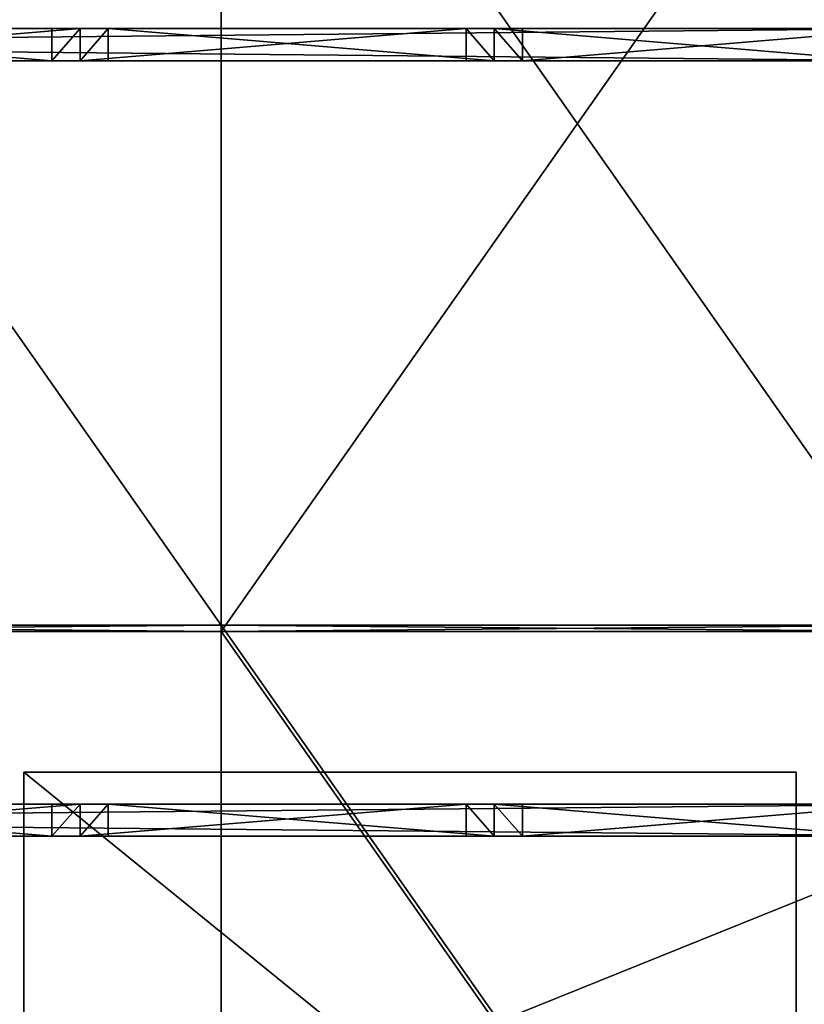
# Model space of a CAD drawing. Units: inches. Extents: x -1648 to 1578, y -3227 to -900.
# Drawn here: x 790 to 839, y -1545 to -1484 of the extents above; entities that cross this region are included whole.
import ezdxf

# ---------------------------------------------------------------- set-up
doc = ezdxf.new("R2010")
doc.units = ezdxf.units.IN
doc.header["$MEASUREMENT"] = 0
doc.layers.add('Default', color=7, linetype='Continuous')

msp = doc.modelspace()

# ---------------------------------------------------------------- linework, layer by layer
at = {"layer": 'Default'}
for points in [[(263.443029, -900.620478, 192.094488), (263.443029, -1770.856699, 192.094488), (1341.553265, -1770.856699, 192.094488)], [(1341.553265, -1770.856699, 192.094488), (1341.553265, -900.620478, 192.094488), (263.443029, -900.620478, 192.094488)], [(1341.553265, -1770.856699, 196.031496), (263.443029, -1770.856699, 196.031496), (263.443029, -900.620478, 196.031496)], [(263.443029, -900.620478, 196.031496), (1341.553265, -900.620478, 196.031496), (1341.553265, -1770.856699, 196.031496)], [(263.443029, -1770.856699, 192.094488), (1341.553265, -1770.856699, 192.094488), (1341.553265, -1335.83183, 303.244449)], [(263.443029, -1770.856699, 192.094488), (1341.553265, -1335.83183, 303.244449), (263.443029, -1335.83183, 303.244449)], [(1341.553265, -1771.941885, 195.878983), (263.443029, -1771.941885, 195.878983), (263.443029, -1336.917016, 307.028944)], [(263.443029, -1336.917016, 307.028944), (1341.553265, -1336.917016, 307.028944), (1341.553265, -1771.941885, 195.878983)], [(758.498147, -1458.972382, 283.586565), (758.498147, -1521.757561, 266.763327), (802.498147, -1521.757561, 266.763327)], [(802.498147, -1521.757561, 266.763327), (802.498147, -1458.972382, 283.586565), (758.498147, -1458.972382, 283.586565)], [(802.498147, -1458.972382, 283.586565), (802.498147, -1521.757561, 266.763327), (802.498147, -1522.145789, 268.212216)], [(802.498147, -1522.145789, 268.212216), (802.498147, -1459.36061, 285.035454), (802.498147, -1458.972382, 283.586565)], [(802.498147, -1458.972382, 283.586565), (802.498147, -1521.757561, 266.763327), (846.498147, -1521.757561, 266.763327)], [(846.498147, -1521.757561, 266.763327), (846.498147, -1458.972382, 283.586565), (802.498147, -1458.972382, 283.586565)], [(802.498147, -1521.757561, 266.763327), (802.498147, -1458.972382, 283.586565), (802.498147, -1459.36061, 285.035454)], [(758.498147, -1522.145789, 268.212216), (758.498147, -1459.36061, 285.035454), (802.498147, -1459.36061, 285.035454)], [(758.498147, -1522.145789, 268.212216), (802.498147, -1459.36061, 285.035454), (802.498147, -1522.145789, 268.212216)], [(802.498147, -1522.145789, 268.212216), (802.498147, -1459.36061, 285.035454), (846.498147, -1459.36061, 285.035454)], [(802.498147, -1522.145789, 268.212216), (846.498147, -1459.36061, 285.035454), (846.498147, -1522.145789, 268.212216)], [(802.498147, -1459.36061, 285.035454), (802.498147, -1522.145789, 268.212216), (802.498147, -1521.757561, 266.763327)], [(846.227891, -1486.658179, 112), (846.227891, -1484.658179, 112), (638.227891, -1484.658179, 112)], [(638.227891, -1484.658179, 112), (638.227891, -1486.658179, 112), (846.227891, -1486.658179, 112)], [(846.227891, -1484.658179, 114), (846.227891, -1486.658179, 114), (638.227891, -1486.658179, 114)], [(638.227891, -1486.658179, 114), (638.227891, -1484.658179, 114), (846.227891, -1484.658179, 114)], [(846.227891, -1484.658179, 112), (846.227891, -1484.658179, 114), (638.227891, -1484.658179, 114)], [(638.227891, -1484.658179, 114), (638.227891, -1484.658179, 112), (846.227891, -1484.658179, 112)], [(846.227891, -1486.658179, 68), (846.227891, -1484.658179, 68), (638.227891, -1484.658179, 68)], [(638.227891, -1484.658179, 68), (638.227891, -1486.658179, 68), (846.227891, -1486.658179, 68)], [(846.227891, -1484.658179, 70), (846.227891, -1486.658179, 70), (638.227891, -1486.658179, 70)], [(638.227891, -1486.658179, 70), (638.227891, -1484.658179, 70), (846.227891, -1484.658179, 70)], [(846.227891, -1484.658179, 68), (846.227891, -1484.658179, 70), (638.227891, -1484.658179, 70)], [(638.227891, -1484.658179, 70), (638.227891, -1484.658179, 68), (846.227891, -1484.658179, 68)], [(791.978652, -1486.658179, 69.030381), (791.978652, -1484.658179, 69.030381), (767.977891, -1484.658179, 112)], [(767.977891, -1484.658179, 112), (767.977891, -1486.658179, 112), (791.978652, -1486.658179, 69.030381)], [(769.72713, -1484.658179, 112.969619), (767.977891, -1484.658179, 112), (791.978652, -1484.658179, 69.030381)], [(793.727891, -1484.658179, 70), (793.727891, -1486.658179, 70), (769.72713, -1486.658179, 112.969619)], [(769.72713, -1486.658179, 112.969619), (769.72713, -1484.658179, 112.969619), (793.727891, -1484.658179, 70)], [(791.978652, -1484.658179, 69.030381), (793.727891, -1484.658179, 70), (769.72713, -1484.658179, 112.969619)], [(793.727891, -1484.658179, 70), (791.978652, -1484.658179, 69.030381), (791.978652, -1486.658179, 69.030381)], [(791.978652, -1486.658179, 69.030381), (793.727891, -1486.658179, 70), (793.727891, -1484.658179, 70)], [(795.47713, -1484.658179, 69.030381), (793.727891, -1484.658179, 70), (793.727891, -1486.658179, 70)], [(793.727891, -1486.658179, 70), (795.47713, -1486.658179, 69.030381), (795.47713, -1484.658179, 69.030381)], [(793.727891, -1486.658179, 70), (793.727891, -1484.658179, 70), (817.728652, -1484.658179, 112.969619)], [(817.728652, -1484.658179, 112.969619), (817.728652, -1486.658179, 112.969619), (793.727891, -1486.658179, 70)], [(795.47713, -1484.658179, 69.030381), (817.728652, -1484.658179, 112.969619), (793.727891, -1484.658179, 70)], [(795.47713, -1484.658179, 69.030381), (795.47713, -1486.658179, 69.030381), (819.477891, -1486.658179, 112)], [(819.477891, -1486.658179, 112), (819.477891, -1484.658179, 112), (795.47713, -1484.658179, 69.030381)], [(795.47713, -1484.658179, 69.030381), (819.477891, -1484.658179, 112), (817.728652, -1484.658179, 112.969619)], [(819.477891, -1486.658179, 112), (817.728652, -1486.658179, 112.969619), (817.728652, -1484.658179, 112.969619)], [(819.477891, -1486.658179, 112), (817.728652, -1484.658179, 112.969619), (819.477891, -1484.658179, 112)], [(819.477891, -1484.658179, 112), (821.22713, -1484.658179, 112.969619), (821.22713, -1486.658179, 112.969619)], [(819.477891, -1484.658179, 112), (821.22713, -1486.658179, 112.969619), (819.477891, -1486.658179, 112)], [(843.478652, -1486.658179, 69.030381), (843.478652, -1484.658179, 69.030381), (819.477891, -1484.658179, 112)], [(819.477891, -1484.658179, 112), (819.477891, -1486.658179, 112), (843.478652, -1486.658179, 69.030381)], [(821.22713, -1484.658179, 112.969619), (819.477891, -1484.658179, 112), (843.478652, -1484.658179, 69.030381)], [(845.227891, -1484.658179, 70), (845.227891, -1486.658179, 70), (821.22713, -1486.658179, 112.969619)], [(821.22713, -1486.658179, 112.969619), (821.22713, -1484.658179, 112.969619), (845.227891, -1484.658179, 70)], [(843.478652, -1484.658179, 69.030381), (845.227891, -1484.658179, 70), (821.22713, -1484.658179, 112.969619)], [(846.227891, -1486.658179, 114), (846.227891, -1486.658179, 112), (638.227891, -1486.658179, 112)], [(638.227891, -1486.658179, 112), (638.227891, -1486.658179, 114), (846.227891, -1486.658179, 114)], [(846.227891, -1486.658179, 70), (846.227891, -1486.658179, 68), (638.227891, -1486.658179, 68)], [(638.227891, -1486.658179, 68), (638.227891, -1486.658179, 70), (846.227891, -1486.658179, 70)], [(791.978652, -1486.658179, 69.030381), (767.977891, -1486.658179, 112), (769.72713, -1486.658179, 112.969619)], [(791.978652, -1486.658179, 69.030381), (769.72713, -1486.658179, 112.969619), (793.727891, -1486.658179, 70)], [(795.47713, -1486.658179, 69.030381), (793.727891, -1486.658179, 70), (817.728652, -1486.658179, 112.969619)], [(817.728652, -1486.658179, 112.969619), (819.477891, -1486.658179, 112), (795.47713, -1486.658179, 69.030381)], [(843.478652, -1486.658179, 69.030381), (819.477891, -1486.658179, 112), (821.22713, -1486.658179, 112.969619)], [(843.478652, -1486.658179, 69.030381), (821.22713, -1486.658179, 112.969619), (845.227891, -1486.658179, 70)], [(802.498147, -1521.757561, 266.763327), (758.498147, -1521.757561, 266.763327), (758.498147, -1522.145789, 268.212216)], [(758.498147, -1522.145789, 268.212216), (802.498147, -1522.145789, 268.212216), (802.498147, -1521.757561, 266.763327)], [(758.498147, -1521.757561, 266.763327), (758.498147, -1584.542739, 249.940089), (802.498147, -1584.542739, 249.940089)], [(802.498147, -1584.542739, 249.940089), (802.498147, -1521.757561, 266.763327), (758.498147, -1521.757561, 266.763327)], [(758.498147, -1521.757561, 266.763327), (802.498147, -1521.757561, 266.763327), (802.498147, -1522.145789, 268.212216)], [(802.498147, -1522.145789, 268.212216), (758.498147, -1522.145789, 268.212216), (758.498147, -1521.757561, 266.763327)], [(802.498147, -1584.930968, 251.388978), (758.498147, -1584.930968, 251.388978), (758.498147, -1522.145789, 268.212216)], [(758.498147, -1522.145789, 268.212216), (802.498147, -1522.145789, 268.212216), (802.498147, -1584.930968, 251.388978)], [(846.498147, -1521.757561, 266.763327), (802.498147, -1521.757561, 266.763327), (802.498147, -1522.145789, 268.212216)], [(802.498147, -1522.145789, 268.212216), (846.498147, -1522.145789, 268.212216), (846.498147, -1521.757561, 266.763327)], [(802.498147, -1521.757561, 266.763327), (802.498147, -1584.542739, 249.940089), (802.498147, -1584.930968, 251.388978)], [(802.498147, -1584.930968, 251.388978), (802.498147, -1522.145789, 268.212216), (802.498147, -1521.757561, 266.763327)], [(802.498147, -1521.757561, 266.763327), (802.498147, -1584.542739, 249.940089), (846.498147, -1584.542739, 249.940089)], [(846.498147, -1584.542739, 249.940089), (846.498147, -1521.757561, 266.763327), (802.498147, -1521.757561, 266.763327)], [(802.498147, -1521.757561, 266.763327), (846.498147, -1521.757561, 266.763327), (846.498147, -1522.145789, 268.212216)], [(846.498147, -1522.145789, 268.212216), (802.498147, -1522.145789, 268.212216), (802.498147, -1521.757561, 266.763327)], [(802.498147, -1584.542739, 249.940089), (802.498147, -1521.757561, 266.763327), (802.498147, -1522.145789, 268.212216)], [(846.498147, -1584.930968, 251.388978), (802.498147, -1584.930968, 251.388978), (802.498147, -1522.145789, 268.212216)], [(802.498147, -1522.145789, 268.212216), (846.498147, -1522.145789, 268.212216), (846.498147, -1584.930968, 251.388978)], [(802.498147, -1522.145789, 268.212216), (802.498147, -1584.930968, 251.388978), (802.498147, -1584.542739, 249.940089)], [(790.227891, -1530.885978), (790.227891, -1569.885978), (838.227891, -1569.885978)], [(838.227891, -1569.885978), (838.227891, -1530.885978), (790.227891, -1530.885978)], [(838.227891, -1569.885978, 55), (790.227891, -1569.885978, 55), (790.227891, -1530.885978, 55)], [(790.227891, -1530.885978, 55), (838.227891, -1530.885978, 55), (838.227891, -1569.885978, 55)], [(790.227891, -1530.885978), (838.227891, -1530.885978), (838.227891, -1530.885978, 55)], [(838.227891, -1530.885978, 55), (790.227891, -1530.885978, 55), (790.227891, -1530.885978)], [(790.227891, -1569.885978), (790.227891, -1530.885978), (790.227891, -1530.885978, 55)], [(790.227891, -1530.885978, 55), (790.227891, -1569.885978, 55), (790.227891, -1569.885978)], [(838.227891, -1530.885978), (838.227891, -1569.885978), (838.227891, -1569.885978, 55)], [(838.227891, -1569.885978, 55), (838.227891, -1530.885978, 55), (838.227891, -1530.885978)], [(848.227891, -1534.885978, 112), (848.227891, -1532.885978, 112), (636.227891, -1532.885978, 112)], [(636.227891, -1532.885978, 112), (636.227891, -1534.885978, 112), (848.227891, -1534.885978, 112)], [(848.227891, -1532.885978, 114), (848.227891, -1534.885978, 114), (636.227891, -1534.885978, 114)], [(636.227891, -1534.885978, 114), (636.227891, -1532.885978, 114), (848.227891, -1532.885978, 114)], [(848.227891, -1532.885978, 112), (848.227891, -1532.885978, 114), (636.227891, -1532.885978, 114)], [(636.227891, -1532.885978, 114), (636.227891, -1532.885978, 112), (848.227891, -1532.885978, 112)], [(848.227891, -1534.885978, 68), (848.227891, -1532.885978, 68), (636.227891, -1532.885978, 68)], [(636.227891, -1532.885978, 68), (636.227891, -1534.885978, 68), (848.227891, -1534.885978, 68)], [(848.227891, -1532.885978, 70), (848.227891, -1534.885978, 70), (636.227891, -1534.885978, 70)], [(636.227891, -1534.885978, 70), (636.227891, -1532.885978, 70), (848.227891, -1532.885978, 70)], [(848.227891, -1532.885978, 68), (848.227891, -1532.885978, 70), (636.227891, -1532.885978, 70)], [(636.227891, -1532.885978, 70), (636.227891, -1532.885978, 68), (848.227891, -1532.885978, 68)], [(791.978652, -1534.885978, 69.030381), (791.978652, -1532.885978, 69.030381), (767.977891, -1532.885978, 112)], [(767.977891, -1532.885978, 112), (767.977891, -1534.885978, 112), (791.978652, -1534.885978, 69.030381)], [(769.72713, -1532.885978, 112.969619), (767.977891, -1532.885978, 112), (791.978652, -1532.885978, 69.030381)], [(793.727891, -1532.885978, 70), (793.727891, -1534.885978, 70), (769.72713, -1534.885978, 112.969619)], [(769.72713, -1534.885978, 112.969619), (769.72713, -1532.885978, 112.969619), (793.727891, -1532.885978, 70)], [(791.978652, -1532.885978, 69.030381), (793.727891, -1532.885978, 70), (769.72713, -1532.885978, 112.969619)], [(793.727891, -1532.885978, 70), (791.978652, -1532.885978, 69.030381), (791.978652, -1534.885978, 69.030381)], [(791.978652, -1534.885978, 69.030381), (793.727891, -1534.885978, 70), (793.727891, -1532.885978, 70)], [(795.47713, -1532.885978, 69.030381), (793.727891, -1532.885978, 70), (793.727891, -1534.885978, 70)], [(793.727891, -1534.885978, 70), (795.47713, -1534.885978, 69.030381), (795.47713, -1532.885978, 69.030381)], [(793.727891, -1534.885978, 70), (793.727891, -1532.885978, 70), (817.728652, -1532.885978, 112.969619)], [(817.728652, -1532.885978, 112.969619), (817.728652, -1534.885978, 112.969619), (793.727891, -1534.885978, 70)], [(795.47713, -1532.885978, 69.030381), (817.728652, -1532.885978, 112.969619), (793.727891, -1532.885978, 70)], [(795.47713, -1532.885978, 69.030381), (795.47713, -1534.885978, 69.030381), (819.477891, -1534.885978, 112)], [(819.477891, -1534.885978, 112), (819.477891, -1532.885978, 112), (795.47713, -1532.885978, 69.030381)], [(795.47713, -1532.885978, 69.030381), (819.477891, -1532.885978, 112), (817.728652, -1532.885978, 112.969619)], [(819.477891, -1534.885978, 112), (817.728652, -1534.885978, 112.969619), (817.728652, -1532.885978, 112.969619)], [(819.477891, -1534.885978, 112), (817.728652, -1532.885978, 112.969619), (819.477891, -1532.885978, 112)], [(819.477891, -1532.885978, 112), (821.22713, -1532.885978, 112.969619), (821.22713, -1534.885978, 112.969619)], [(819.477891, -1532.885978, 112), (821.22713, -1534.885978, 112.969619), (819.477891, -1534.885978, 112)], [(843.478652, -1534.885978, 69.030381), (843.478652, -1532.885978, 69.030381), (819.477891, -1532.885978, 112)], [(819.477891, -1532.885978, 112), (819.477891, -1534.885978, 112), (843.478652, -1534.885978, 69.030381)], [(821.22713, -1532.885978, 112.969619), (819.477891, -1532.885978, 112), (843.478652, -1532.885978, 69.030381)], [(845.227891, -1532.885978, 70), (845.227891, -1534.885978, 70), (821.22713, -1534.885978, 112.969619)], [(821.22713, -1534.885978, 112.969619), (821.22713, -1532.885978, 112.969619), (845.227891, -1532.885978, 70)], [(843.478652, -1532.885978, 69.030381), (845.227891, -1532.885978, 70), (821.22713, -1532.885978, 112.969619)], [(848.227891, -1534.885978, 114), (848.227891, -1534.885978, 112), (636.227891, -1534.885978, 112)], [(636.227891, -1534.885978, 112), (636.227891, -1534.885978, 114), (848.227891, -1534.885978, 114)], [(848.227891, -1534.885978, 70), (848.227891, -1534.885978, 68), (636.227891, -1534.885978, 68)], [(636.227891, -1534.885978, 68), (636.227891, -1534.885978, 70), (848.227891, -1534.885978, 70)], [(791.978652, -1534.885978, 69.030381), (767.977891, -1534.885978, 112), (769.72713, -1534.885978, 112.969619)], [(791.978652, -1534.885978, 69.030381), (769.72713, -1534.885978, 112.969619), (793.727891, -1534.885978, 70)], [(795.47713, -1534.885978, 69.030381), (793.727891, -1534.885978, 70), (817.728652, -1534.885978, 112.969619)], [(817.728652, -1534.885978, 112.969619), (819.477891, -1534.885978, 112), (795.47713, -1534.885978, 69.030381)], [(843.478652, -1534.885978, 69.030381), (819.477891, -1534.885978, 112), (821.22713, -1534.885978, 112.969619)], [(843.478652, -1534.885978, 69.030381), (821.22713, -1534.885978, 112.969619), (845.227891, -1534.885978, 70)]]:
    msp.add_3dface(points, dxfattribs=at)

doc.saveas('drawing.dxf')
